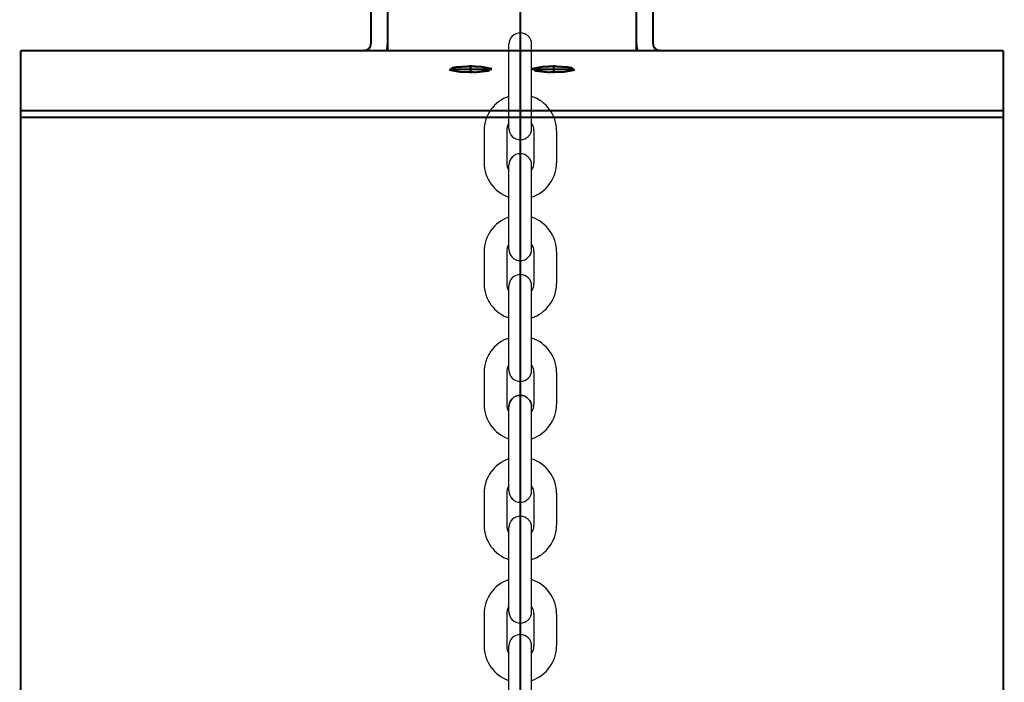
# Model space of a CAD drawing. Units: millimetres. Extents: x 935 to 37459, y 368 to 36496.
# Drawn here: x 25982 to 26279, y 14027 to 14226 of the extents above; entities that cross this region are included whole.
import ezdxf

# ---------------------------------------------------------------- set-up
doc = ezdxf.new("R2010")
doc.units = ezdxf.units.MM

# ---------------------------------------------------------------- blocks, each defined once
blk = doc.blocks.new('SM20 face')
at = {"const_width": 0.607}
for points in [[(0, -360.03), (0, -103.32)], [(0, -296.91), (0, -767.15)], [(-44.93, -360.88), (-44.93, -318.94)], [(-39.94, -318.94), (-39.94, -362.87)], [(34.95, -318.94), (34.95, -362.87)], [(39.94, -360.88), (39.94, -318.94)], [(-46.93, -362.87), (-45.93, -362.6), (-45.21, -361.88), (-44.94, -360.88)], [(-40.24, -362.87), (-40.09, -362.23), (-39.98, -361.55), (-39.94, -360.88)], [(34.95, -360.88), (34.99, -361.55), (35.1, -362.23), (35.25, -362.87)], [(39.94, -360.88), (40.22, -361.88), (40.93, -362.6), (41.94, -362.87)], [(145.29, -362.87), (-150.28, -362.87)], [(-150.28, -362.87), (-150.28, -385.79)], [(145.29, -385.79), (145.29, -362.87)], [(-150.28, -364.87), (-150.28, -770.38)], [(-14.98, -367.19), (-14.98, -369.69)], [(9.99, -367.19), (9.99, -369.69)], [(145.29, -770.38), (145.29, -364.87)], [(-8.49, -368.48), (-21.32, -368.48)], [(3.49, -368.48), (16.33, -368.48)], [(145.29, -380.96), (-150.28, -380.96)], [(145.29, -382.89), (-150.28, -382.89)], [(145.29, -387.18), (145.29, -385.79)]]:
    blk.add_lwpolyline(points, dxfattribs=at)
for points in [[(-14.98, -367.58), (-19.39, -367.84), (-20.43, -368.04), (-20.98, -368.73), (-18.05, -369.27), (-13.31, -369.35), (-9.55, -368.93), (-8.96, -368.24), (-11.82, -367.7)], [(9.99, -367.58), (14.4, -367.84), (15.43, -368.04), (15.99, -368.73), (13.06, -369.27), (8.32, -369.35), (4.55, -368.93), (3.97, -368.24), (6.83, -367.7)]]:
    blk.add_lwpolyline(points, close=True, dxfattribs=at)
blk = doc.blocks.new('m')
for p, q in [((-3.4, -25.35), (-3.4, 0)), ((3.4, -25.35), (3.4, 0)), ((-10.9, -26.05), (-10.9, -35.65)), ((-4.1, -26.05), (-4.1, -35.65)), ((4.1, -26.05), (4.1, -35.65)), ((10.9, -26.05), (10.9, -35.65))]:
    blk.add_line(p, q)
for centre, radius, start, end in [((0, 0), 3.4, 0, 180), ((0, -26.05), 10.9, 108.1754, 180), ((0, -26.05), 10.9, 0, 71.8246), ((0, -26.05), 4.1, 146.0236, 180), ((0, -25.35), 3.4, 180, 0), ((0, -26.05), 4.1, 0, 33.9764), ((0, -35.65), 10.9, 180, 251.8246), ((0, -35.65), 4.1, 180, 213.9764), ((0, -35.65), 10.9, 288.1754, 0), ((0, -35.65), 4.1, 326.0236, 0)]:
    blk.add_arc(centre, radius, start, end)
blk = doc.blocks.new('porteuse face')
blk.add_arc((0, 1367.35), 3.4, 0, 180)
at = {"xscale": -1}
for name, p in [('SM20 face', (0, 1837.32)), ('m', (0, 1476.39)), ('m', (0, 1440.04)), ('m', (0, 1403.7)), ('m', (0, 1367.35)), ('m', (0, 1331)), ('m', (0, 1295.36))]:
    blk.add_blockref(name, p, dxfattribs=at)

msp = doc.modelspace()

# ---------------------------------------------------------------- block references
at = {"xscale": -1}
msp.add_blockref('porteuse face', (26132.97, 12742.48), dxfattribs=at)

doc.saveas('drawing.dxf')
